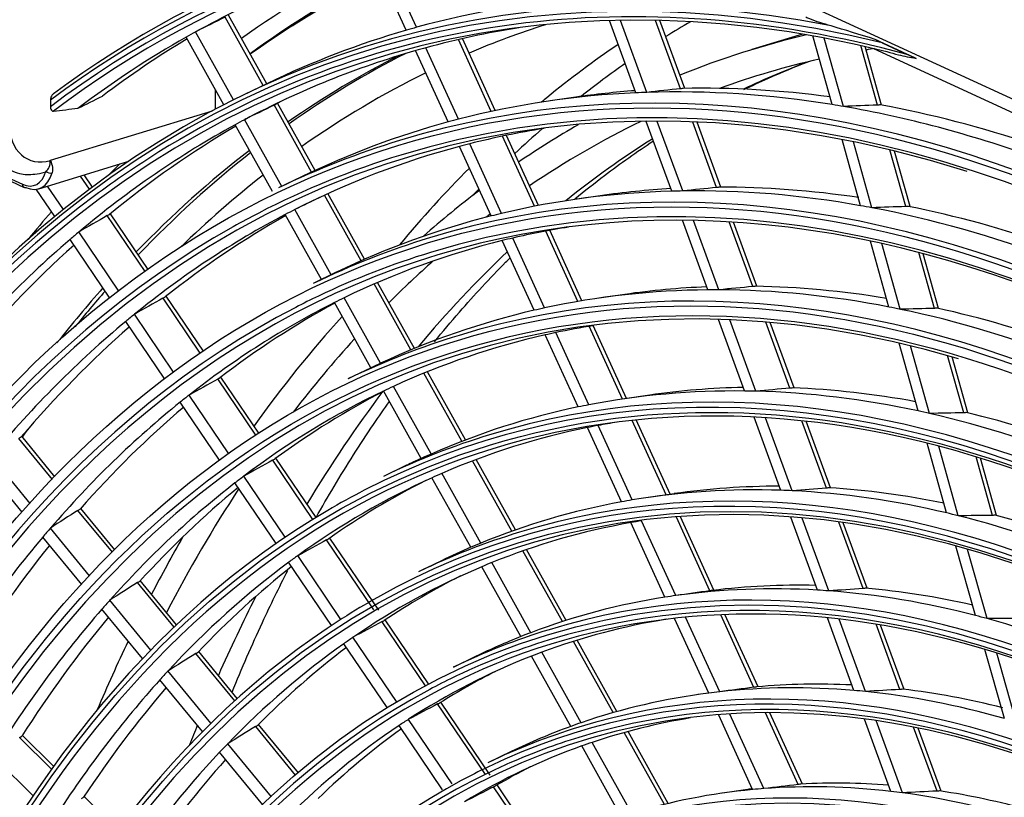
# Model space of a CAD drawing. Units: inches. Extents: x 7 to 10447, y 5 to 4190.
# Drawn here: x 2707 to 2818, y 3496 to 3584 of the extents above; entities that cross this region are included whole.
import ezdxf

# ---------------------------------------------------------------- set-up
doc = ezdxf.new("R2010")
doc.units = ezdxf.units.IN
doc.header["$MEASUREMENT"] = 0
doc.layers.add('LG-Product', color=3, linetype='Continuous')

msp = doc.modelspace()

# ---------------------------------------------------------------- linework, layer by layer
at = {"layer": 'LG-Product', "color": 3, "linetype": 'Continuous'}
for p, q in [((2709.3, 3625.86), (2992.72, 3495.12)), ((2750.73, 3582.96), (2746.96, 3591.23)), ((2751.89, 3583.29), (2748.11, 3591.57)), ((2734.59, 3576.72), (2730.28, 3584.44)), ((2734.98, 3576.91), (2730.67, 3584.64)), ((2776.64, 3575.89), (2773.66, 3584.04)), ((2777.87, 3575.94), (2774.9, 3584.07)), ((2781.69, 3576.35), (2778.87, 3584.07)), ((2782.15, 3576.39), (2779.36, 3584.06)), ((2730.15, 3574.54), (2725.89, 3582.18)), ((2731.24, 3575.09), (2726.95, 3582.78)), ((2760.32, 3573.79), (2756.61, 3581.91)), ((2760.76, 3573.88), (2757.06, 3582.01)), ((2795.44, 3582.51), (2789.72, 3580.77)), ((2798.8, 3574.56), (2796.63, 3582.31)), ((2800.08, 3574.35), (2797.91, 3582.07)), ((2808.27, 3579.78), (2803.64, 3581.92)), ((2755.46, 3572.6), (2751.78, 3580.66)), ((2756.62, 3572.91), (2752.94, 3580.98)), ((2803.91, 3574.5), (2802.02, 3581.23)), ((2804.37, 3574.5), (2802.52, 3581.12)), ((2803.47, 3580.9), (2858.84, 3555.36)), ((2804.44, 3581.53), (2807.28, 3580.21)), ((2729.18, 3574.03), (2729.18, 3576.28)), ((2735.06, 3576.95), (2732.45, 3575.69)), ((2769.85, 3575.4), (2766.98, 3574.99)), ((2710.57, 3575.07), (2710.57, 3574.33)), ((2740.04, 3566.95), (2735.82, 3574.52)), ((2740.43, 3567.13), (2736.21, 3574.71)), ((2710.57, 3568.27), (2728.86, 3573.86)), ((2735.62, 3564.74), (2731.41, 3572.29)), ((2736.68, 3565.33), (2732.48, 3572.87)), ((2780.69, 3564.79), (2777.82, 3572.66)), ((2781.93, 3564.81), (2779.06, 3572.67)), ((2785.76, 3565.2), (2783.06, 3572.59)), ((2786.22, 3565.24), (2783.55, 3572.57)), ((2765.2, 3563.08), (2761.59, 3571)), ((2765.65, 3563.17), (2762.03, 3571.09)), ((2760.3, 3561.99), (2756.72, 3569.84)), ((2761.47, 3562.28), (2757.89, 3570.14)), ((2802, 3563.15), (2799.91, 3570.62)), ((2803.28, 3562.92), (2801.19, 3570.36)), ((2807.12, 3563.05), (2805.32, 3569.44)), ((2807.59, 3563.04), (2805.82, 3569.32)), ((2702.59, 3567.78), (2707.41, 3565.56)), ((2702.87, 3567.4), (2707.59, 3565.22)), ((2709.26, 3565.07), (2719.42, 3568.17)), ((2714.97, 3565), (2713.95, 3566.5)), ((2715.3, 3565.25), (2714.37, 3566.63)), ((2738.9, 3566.41), (2736.29, 3565.15)), ((2712.04, 3562.72), (2710.25, 3565.37)), ((2711.05, 3561.92), (2708.97, 3565)), ((2745.63, 3556.93), (2741.5, 3564.34)), ((2746.03, 3557.1), (2741.89, 3564.52)), ((2772.62, 3564.27), (2769.75, 3563.85)), ((2721.25, 3555.71), (2716.97, 3562.03)), ((2721.59, 3555.96), (2717.33, 3562.24)), ((2741.15, 3554.82), (2737.06, 3562.15)), ((2742.25, 3555.35), (2738.15, 3562.71)), ((2784.76, 3553.65), (2781.89, 3561.5)), ((2786, 3553.65), (2783.15, 3561.48)), ((2789.84, 3554.01), (2787.18, 3561.32)), ((2790.31, 3554.05), (2787.66, 3561.29)), ((2718.27, 3553.5), (2713.76, 3560.18)), ((2770.1, 3552.34), (2766.47, 3560.29)), ((2770.55, 3552.42), (2766.92, 3560.37)), ((2717.28, 3552.72), (2712.79, 3559.35)), ((2765.15, 3551.34), (2761.56, 3559.21)), ((2766.34, 3551.61), (2762.74, 3559.5)), ((2805.2, 3551.71), (2803.12, 3559.15)), ((2806.49, 3551.45), (2804.42, 3558.87)), ((2810.34, 3551.56), (2808.57, 3557.86)), ((2810.81, 3551.54), (2809.07, 3557.73)), ((2742.83, 3555.63), (2740.22, 3554.37)), ((2751.24, 3546.87), (2747.09, 3554.31)), ((2751.64, 3547.04), (2747.49, 3554.48)), ((2727.83, 3546.73), (2723.63, 3552.94)), ((2775.38, 3553.14), (2772.51, 3552.72)), ((2727.48, 3546.49), (2723.27, 3552.72)), ((2746.72, 3544.84), (2742.61, 3552.21)), ((2747.82, 3545.36), (2743.7, 3552.75)), ((2724.47, 3544.34), (2720.04, 3550.89)), ((2723.46, 3543.58), (2719.06, 3550.08)), ((2775.58, 3541.39), (2771.83, 3549.61)), ((2788.92, 3542.23), (2785.98, 3550.29)), ((2790.18, 3542.21), (2787.25, 3550.25)), ((2794.03, 3542.54), (2791.31, 3550)), ((2794.5, 3542.57), (2791.8, 3549.95)), ((2770.13, 3540.43), (2766.42, 3548.56)), ((2771.32, 3540.67), (2767.61, 3548.82)), ((2775.12, 3541.32), (2771.38, 3549.53)), ((2808.49, 3539.98), (2806.35, 3547.63)), ((2809.79, 3539.69), (2807.65, 3547.33)), ((2813.64, 3539.77), (2811.83, 3546.23)), ((2814.11, 3539.75), (2812.34, 3546.09)), ((2746.76, 3544.85), (2744.15, 3543.59)), ((2756.99, 3536.55), (2752.7, 3544.24)), ((2757.4, 3536.71), (2753.11, 3544.4)), ((2733.75, 3537.23), (2729.45, 3543.59)), ((2734.1, 3537.46), (2729.81, 3543.8)), ((2730.69, 3535.15), (2726.21, 3541.77)), ((2752.42, 3534.62), (2748.17, 3542.23)), ((2753.53, 3535.12), (2749.28, 3542.75)), ((2778.21, 3541.76), (2775.34, 3541.35)), ((2729.66, 3534.41), (2725.22, 3540.98)), ((2780.06, 3530.5), (2776.22, 3538.91)), ((2780.51, 3530.57), (2776.69, 3538.96)), ((2793.02, 3531.01), (2790, 3539.28)), ((2794.29, 3530.96), (2791.27, 3539.21)), ((2798.14, 3531.27), (2795.37, 3538.86)), ((2798.61, 3531.29), (2795.87, 3538.81)), ((2775.01, 3529.71), (2771.19, 3538.11)), ((2776.22, 3529.93), (2772.39, 3538.34)), ((2710.8, 3532.25), (2706.99, 3536.88)), ((2711.07, 3532.54), (2707.32, 3537.11)), ((2811.72, 3528.46), (2809.52, 3536.33)), ((2813.03, 3528.14), (2810.83, 3535.99)), ((2708.27, 3529.54), (2703.89, 3534.86)), ((2740.18, 3527.73), (2735.65, 3534.42)), ((2740.54, 3527.95), (2736.01, 3534.63)), ((2762.65, 3526.4), (2758.22, 3534.35)), ((2763.07, 3526.55), (2758.63, 3534.5)), ((2816.89, 3528.19), (2815.04, 3534.79)), ((2817.36, 3528.16), (2815.55, 3534.64)), ((2707.38, 3528.54), (2703.03, 3533.83)), ((2750.77, 3533.84), (2748.16, 3532.58)), ((2759.15, 3525.06), (2754.75, 3532.94)), ((2736.03, 3525), (2731.39, 3531.85)), ((2737.07, 3525.72), (2732.4, 3532.62)), ((2758.02, 3524.58), (2753.63, 3532.44)), ((2780.98, 3530.63), (2778.11, 3530.22)), ((2717.57, 3524.02), (2713.67, 3528.75)), ((2717.85, 3524.3), (2714, 3528.98)), ((2779.92, 3518.95), (2776.08, 3527.38)), ((2781.15, 3519.13), (2777.29, 3527.58)), ((2785, 3519.67), (2781.21, 3527.98)), ((2785.45, 3519.73), (2781.68, 3528.01)), ((2797.13, 3519.75), (2794.12, 3527.98)), ((2798.41, 3519.66), (2795.41, 3527.88)), ((2802.28, 3519.93), (2799.55, 3527.42)), ((2802.75, 3519.95), (2800.05, 3527.35)), ((2714.99, 3521.36), (2710.56, 3526.75)), ((2714.09, 3520.38), (2709.69, 3525.73)), ((2747.07, 3517.54), (2741.74, 3525.42)), ((2747.62, 3517.47), (2742.1, 3525.63)), ((2768.35, 3516.19), (2763.89, 3524.19)), ((2768.77, 3516.33), (2764.31, 3524.33)), ((2814.97, 3516.88), (2812.77, 3524.72)), ((2816.28, 3516.53), (2814.09, 3524.35)), ((2742.28, 3515.76), (2737.45, 3522.89)), ((2743.34, 3516.44), (2738.47, 3523.64)), ((2754.7, 3523.07), (2752.09, 3521.81)), ((2763.64, 3514.5), (2759.24, 3522.39)), ((2764.79, 3514.94), (2760.37, 3522.86)), ((2724.81, 3515.84), (2720.71, 3520.82)), ((2724.52, 3515.57), (2720.38, 3520.6)), ((2721.89, 3512.97), (2717.26, 3518.61)), ((2720.97, 3512.01), (2716.37, 3517.6)), ((2753.25, 3509.15), (2748.36, 3516.39)), ((2784.86, 3508.12), (2781.01, 3516.56)), ((2786.1, 3508.27), (2782.26, 3516.69)), ((2789.96, 3508.77), (2786.23, 3516.97)), ((2790.43, 3508.83), (2786.7, 3516.99)), ((2801.26, 3508.42), (2798.27, 3516.62)), ((2802.56, 3508.3), (2799.57, 3516.48)), ((2752.88, 3508.95), (2747.99, 3516.18)), ((2806.44, 3508.53), (2803.75, 3515.9)), ((2806.91, 3508.54), (2804.26, 3515.81)), ((2749.61, 3507.18), (2744.71, 3514.42)), ((2774.51, 3506.04), (2770.01, 3514.1)), ((2748.56, 3506.48), (2743.67, 3513.7)), ((2774.08, 3505.92), (2769.59, 3513.96)), ((2818.23, 3505.25), (2816.04, 3513.05)), ((2731.36, 3507.25), (2726.97, 3512.59)), ((2731.65, 3507.51), (2727.3, 3512.81)), ((2758.62, 3512.29), (2756.01, 3511.03)), ((2769.29, 3504.36), (2764.87, 3512.3)), ((2770.46, 3504.78), (2766.02, 3512.74)), ((2819.55, 3504.86), (2817.37, 3512.64)), ((2727.73, 3503.78), (2722.93, 3509.63)), ((2728.68, 3504.72), (2723.83, 3510.62)), ((2784.85, 3508.13), (2783.64, 3507.96)), ((2759.66, 3498.93), (2754.27, 3506.9)), ((2760.21, 3498.86), (2754.64, 3507.1)), ((2755.91, 3497.88), (2750.98, 3505.16)), ((2789.82, 3497.24), (2785.99, 3505.64)), ((2791.08, 3497.34), (2787.26, 3505.73)), ((2794.97, 3497.8), (2791.29, 3505.88)), ((2795.43, 3497.85), (2791.77, 3505.88)), ((2805.42, 3497.03), (2802.44, 3505.19)), ((2738.24, 3498.87), (2733.73, 3504.36)), ((2738.55, 3499.13), (2734.06, 3504.58)), ((2754.83, 3497.2), (2749.92, 3504.47)), ((2806.73, 3496.86), (2803.76, 3505.01)), ((2810.63, 3497.05), (2807.99, 3504.28)), ((2811.11, 3497.05), (2808.51, 3504.18)), ((2710.7, 3499.55), (2707.09, 3503.11)), ((2710.92, 3499.86), (2707.41, 3503.32)), ((2779.86, 3495.56), (2775.33, 3503.67)), ((2780.29, 3495.66), (2775.76, 3503.79)), ((2735.5, 3496.42), (2730.58, 3502.41)), ((2774.98, 3494.17), (2770.53, 3502.15)), ((2776.17, 3494.54), (2771.7, 3502.56)), ((2708.6, 3496.52), (2704.11, 3500.95)), ((2734.53, 3495.51), (2729.65, 3501.45)), ((2762.55, 3501.52), (2759.94, 3500.25)), ((2765.52, 3490.28), (2760.59, 3497.55)), ((2765.9, 3490.46), (2760.97, 3497.75)), ((2718.16, 3492.71), (2714.39, 3496.44)), ((2789.28, 3497.24), (2786.41, 3496.83))]:
    msp.add_line(p, q, dxfattribs=at)
for centre, major_axis, ratio, start_param, end_param in [((2830.81, 3304.73), (-84.32, 275.97), 0.585049, 5.947225, 7.23944), ((2831.15, 3304.83), (-83.99, 274.9), 0.585049, 5.946658, 7.227958), ((2831.15, 3304.83), (84.46, -276.44), 0.585049, 2.839261, 4.05217), ((2830.81, 3304.73), (-87.68, 286.96), 0.585049, 6.114506, 6.489758), ((2831.15, 3304.83), (87.82, -287.44), 0.585049, 2.989272, 3.34681), ((2831.15, 3304.83), (80.56, -263.66), 0.585049, 2.758787, 4.231114), ((2830.81, 3304.73), (87.5, -286.37), 0.585049, 2.966471, 3.34986), ((2831.15, 3304.83), (-87.35, 285.9), 0.585049, 6.114709, 6.492822), ((2833.92, 3305.67), (87.22, -285.47), 0.585049, 3.139987, 3.26401), ((2850.2, 3310.65), (-87.54, 286.52), 0.585049, 0.095497, 0.193033), ((2830.81, 3304.73), (-80.7, 264.14), 0.585049, 1.089521, 6.283185), ((2830.81, 3304.73), (84.14, -275.38), 0.585049, 2.790167, 3.296515), ((2851.44, 3311.03), (87.07, -284.99), 0.585049, 3.243698, 3.340836), ((2850.2, 3310.65), (86.93, -284.52), 0.585049, 3.236197, 3.333502), ((2851.91, 3311.17), (-87.07, 284.99), 0.585049, 0.104853, 0.169744), ((2831.15, 3304.83), (-81.17, 265.68), 0.585049, 4.231114, 6.283185), ((2833.92, 3305.67), (-84.59, 276.87), 0.585049, 6.143604, 6.267401), ((2856.64, 3336), (530.68, 263.24), 0.470513, 1.575516, 1.581796), ((2833.92, 3305.67), (-84.59, 276.87), 0.585049, 6.274504, 6.373481), ((2833.92, 3305.67), (-84.59, 276.87), 0.585049, 6.267401, 6.274504), ((2833.92, 3305.67), (83.86, -274.47), 0.585049, 3.059861, 3.123696), ((2850.98, 3310.89), (83.42, -273.04), 0.585049, 3.148537, 3.203688), ((2886.63, 3321.78), (82.9, -271.32), 0.585049, 3.278743, 3.297948), ((2833.92, 3305.67), (87.22, -285.47), 0.585049, 3.270887, 3.352463), ((2836.68, 3306.52), (87.35, -285.9), 0.585049, 3.287092, 3.351229), ((2833.92, 3305.67), (87.22, -285.47), 0.585049, 3.26401, 3.270887), ((2870.37, 3316.81), (80.65, -263.95), 0.585049, 3.101858, 3.194886), ((2833.92, 3305.67), (83.86, -274.47), 0.585049, 3.130864, 3.254596), ((2833.92, 3305.67), (83.86, -274.47), 0.585049, 3.123696, 3.130864), ((2885.09, 3321.31), (83.42, -273.04), 0.585049, 3.319949, 3.377853), ((2870.37, 3316.81), (79.77, -261.09), 0.585049, 3.058273, 3.064296), ((2850.2, 3310.65), (84.3, -275.91), 0.585049, 3.243592, 3.328409), ((2850.98, 3310.89), (84.3, -275.91), 0.585049, 3.243674, 3.332999), ((2870.37, 3316.81), (79.77, -261.09), 0.585049, 3.097792, 3.171368), ((2886.63, 3321.78), (82.9, -271.32), 0.585049, 3.330233, 3.366161), ((2881.23, 3320.13), (79.77, -261.09), 0.585049, 3.177107, 3.226615), ((2830.81, 3304.73), (-77.34, 253.14), 0.585049, 1.089521, 6.283185), ((2850.98, 3310.89), (83.42, -273.04), 0.585049, 3.235579, 3.331291), ((2616.36, 3232.84), (578.48, 204.46), 0.488009, 1.11448, 1.121257), ((2836.68, 3306.52), (81.17, -265.68), 0.585049, 2.87946, 2.977509), ((2831.15, 3304.83), (77.2, -252.67), 0.585049, 2.207928, 4.231114), ((2836.68, 3306.52), (83.99, -274.9), 0.585049, 3.240446, 3.248048), ((2831.15, 3304.83), (-77.81, 254.68), 0.585049, 4.231114, 6.283185), ((2833.92, 3305.67), (81.3, -266.11), 0.585049, 2.992504, 3.115996), ((2885.09, 3321.31), (83.42, -273.04), 0.585049, 3.377853, 3.382332), ((2836.68, 3306.52), (81.17, -265.68), 0.585049, 3.010298, 3.051294), ((2833.92, 3305.67), (81.3, -266.11), 0.585049, 2.985097, 2.992504), ((2833.92, 3305.67), (81.3, -266.11), 0.585049, 2.861604, 2.985097), ((2851.97, 3333.66), (509.13, 252.55), 0.470479, 1.56557, 1.572117), ((2833.92, 3305.67), (81.3, -266.11), 0.585049, 2.854197, 2.861604), ((2613.67, 3241.15), (590.14, 168.2), 0.489045, 1.107337, 1.114114), ((2833.92, 3305.67), (81.3, -266.11), 0.585049, 2.730704, 2.854197), ((2836.68, 3306.52), (81.17, -265.68), 0.585049, 2.747382, 2.846609), ((2833.92, 3305.67), (81.3, -266.11), 0.585049, 3.115996, 3.123403), ((2710.57, 3573.83), (2.51, 5.45), 0.718873, 2.141307, 3.712103), ((2833.92, 3305.67), (83.86, -274.47), 0.585049, 3.261764, 3.385496), ((2836.68, 3306.52), (83.99, -274.9), 0.585049, 3.278665, 3.378948), ((2833.92, 3305.67), (83.86, -274.47), 0.585049, 3.254596, 3.261764), ((2833.92, 3305.67), (81.3, -266.11), 0.585049, 3.123403, 3.231888), ((2833.92, 3305.67), (-80.43, 263.24), 0.585049, 6.201818, 6.254832), ((2886.63, 3321.78), (82.9, -271.32), 0.585049, 3.398736, 3.422453), ((2870.37, 3316.81), (80.65, -263.95), 0.585049, 3.27325, 3.321346), ((2870.37, 3316.81), (79.77, -261.09), 0.585049, 3.231426, 3.320905), ((2881.23, 3320.13), (79.77, -261.09), 0.585049, 3.298694, 3.371508), ((2831.15, 3304.83), (73.84, -241.67), 0.585049, 2.773905, 4.231114), ((2831.15, 3304.83), (-81.17, 265.68), 0.585049, 0, 0.0902), ((2833.92, 3305.67), (-80.43, 263.24), 0.585049, 6.262325, 6.385732), ((2833.92, 3305.67), (-80.43, 263.24), 0.585049, 6.254832, 6.262325), ((2830.81, 3304.73), (84.14, -275.38), 0.585049, 3.296515, 3.347166), ((2850.2, 3310.65), (84.3, -275.91), 0.585049, 3.359321, 3.454902), ((2850.98, 3310.89), (84.3, -275.91), 0.585049, 3.363871, 3.459208), ((2830.81, 3304.73), (-80.7, 264.14), 0.585049, 0, 0.106988), ((2709.3, 3568.86), (-0.58, 1.91), 0.585049, 3.309037, 4.231114), ((2850.2, 3310.65), (86.93, -284.52), 0.585049, 3.438313, 3.448108), ((2885.09, 3321.31), (83.42, -273.04), 0.585049, 3.444264, 3.508168), ((2707.41, 3569.73), (1.31, -4.3), 0.585049, 5.80191, 7.010692), ((2707.8, 3569.85), (-1.46, 4.78), 0.585049, 2.660317, 3.869099), ((2710.45, 3567.15), (0.48, -0.14), 0.605682, 3.967638, 5.538434), ((2850.98, 3310.89), (83.42, -273.04), 0.585049, 3.362483, 3.432798), ((2707.8, 3565.68), (-0.209, -0.454), 0.718873, 5.282899, 6.283177), ((2707.8, 3565.68), (-0.209, -0.454), 0.718873, 6.283178, 6.853696), ((2621.29, 3234.61), (555.77, 196.42), 0.488004, 1.104074, 1.111164), ((2836.68, 3306.52), (77.81, -254.68), 0.585049, 2.869352, 2.966225), ((2830.81, 3304.73), (84.14, -275.38), 0.585049, 3.347166, 4.114925), ((2847.24, 3331.22), (487.18, 241.66), 0.470507, 1.555667, 1.561342), ((2870.37, 3316.81), (80.65, -263.95), 0.585049, 3.354008, 3.402147), ((2886.63, 3321.78), (82.9, -271.32), 0.585049, 3.454324, 3.459457), ((2833.92, 3305.67), (77.94, -255.11), 0.585049, 2.98193, 3.105082), ((2836.68, 3306.52), (77.81, -254.68), 0.585049, 3.00052, 3.051295), ((2833.92, 3305.67), (77.94, -255.11), 0.585049, 2.974182, 2.98193), ((2833.92, 3305.67), (77.94, -255.11), 0.585049, 2.85103, 2.974182), ((2831.15, 3304.83), (-74.45, 243.68), 0.585049, 4.231114, 6.283185), ((2833.92, 3305.67), (77.94, -255.11), 0.585049, 2.843282, 2.85103), ((2618.7, 3242.58), (566.98, 161.6), 0.489043, 1.096926, 1.104016), ((2833.92, 3305.67), (77.94, -255.11), 0.585049, 2.72013, 2.843282), ((2836.68, 3306.52), (77.81, -254.68), 0.585049, 2.738522, 2.835325), ((2850.2, 3310.65), (-87.54, 286.52), 0.585049, 0.348452, 0.369432), ((2847.99, 3340.13), (492.7, 280.3), 0.454551, 1.57813, 1.584677), ((2833.92, 3305.67), (-80.43, 263.24), 0.585049, 0.11004, 0.233447), ((2836.68, 3306.52), (-80.56, 263.66), 0.585049, 0.127717, 0.226618), ((2830.81, 3304.73), (-80.7, 264.14), 0.585049, 0.106988, 0.126917), ((2833.92, 3305.67), (-80.43, 263.24), 0.585049, 0.102547, 0.11004), ((2833.92, 3305.67), (77.94, -255.11), 0.585049, 3.112829, 3.231889), ((2870.37, 3316.81), (79.77, -261.09), 0.585049, 3.353924, 3.35739), ((2833.92, 3305.67), (77.94, -255.11), 0.585049, 3.105082, 3.112829), ((2830.81, 3304.73), (-80.7, 264.14), 0.585049, 0.126917, 1.089521), ((2833.92, 3305.67), (-77.07, 252.24), 0.585049, 6.202206, 6.243665), ((2833.92, 3305.67), (83.86, -274.47), 0.585049, 3.385496, 3.392664), ((2833.92, 3305.67), (83.86, -274.47), 0.585049, 3.392664, 3.516396), ((2836.68, 3306.52), (83.99, -274.9), 0.585049, 3.40863, 3.509848), ((2831.15, 3304.83), (-77.81, 254.68), 0.585049, 0, 0.0902), ((2833.92, 3305.67), (-77.07, 252.24), 0.585049, 6.251507, 6.374565), ((2833.92, 3305.67), (-77.07, 252.24), 0.585049, 6.243665, 6.251507), ((2830.81, 3304.73), (-77.34, 253.14), 0.585049, 0, 0.087647), ((2881.23, 3320.13), (79.77, -261.09), 0.585049, 3.423265, 3.507667), ((2870.37, 3316.81), (79.77, -261.09), 0.585049, 3.403452, 3.443663), ((2830.81, 3304.73), (70.88, -231.97), 0.585049, 0, 3.247501), ((2836.68, 3306.52), (74.45, -243.68), 0.585049, 2.989834, 3.051295), ((2626.21, 3236.34), (533.09, 188.42), 0.488013, 1.092687, 1.100121), ((2836.68, 3306.52), (74.45, -243.68), 0.585049, 2.859001, 2.953883), ((2850.2, 3310.65), (84.3, -275.91), 0.585049, 3.484799, 3.527857), ((2850.98, 3310.89), (84.3, -275.91), 0.585049, 3.489105, 3.517296), ((2830.81, 3304.73), (-77.34, 253.14), 0.585049, 0.087647, 0.105908), ((2833.92, 3305.67), (74.58, -244.11), 0.585049, 2.97037, 3.093148), ((2833.92, 3305.67), (74.58, -244.11), 0.585049, 2.962248, 2.97037), ((2833.92, 3305.67), (74.58, -244.11), 0.585049, 2.839471, 2.962248), ((2831.15, 3304.83), (67.19, -219.91), 0.585049, 2.693009, 4.231114), ((2843.39, 3337.47), (471.38, 268.17), 0.454506, 1.567056, 1.573901), ((2833.92, 3305.67), (-77.07, 252.24), 0.585049, 0.099221, 0.222279), ((2836.68, 3306.52), (-77.2, 252.67), 0.585049, 0.117734, 0.215151), ((2833.92, 3305.67), (-77.07, 252.24), 0.585049, 0.09138, 0.099221), ((2831.15, 3304.83), (-71.02, 232.45), 0.585049, 4.231114, 6.283185), ((2830.81, 3304.73), (-77.34, 253.14), 0.585049, 0.105908, 1.089521), ((2833.92, 3305.67), (-80.43, 263.24), 0.585049, 0.233447, 0.240939), ((2833.92, 3305.67), (74.58, -244.11), 0.585049, 3.10127, 3.224048), ((2833.92, 3305.67), (74.58, -244.11), 0.585049, 3.093148, 3.10127), ((2833.92, 3305.67), (74.58, -244.11), 0.585049, 2.831349, 2.839471), ((2623.75, 3244.02), (543.81, 154.99), 0.489037, 1.085572, 1.093006), ((2833.92, 3305.67), (74.58, -244.11), 0.585049, 2.708571, 2.831349), ((2836.68, 3306.52), (74.45, -243.68), 0.585049, 2.727828, 2.822984), ((2833.92, 3305.67), (-80.43, 263.24), 0.585049, 0.240939, 0.364346), ((2870.37, 3316.81), (80.65, -263.95), 0.585049, 3.47615, 3.563578), ((2833.92, 3305.67), (-73.71, 241.24), 0.585049, 6.202454, 6.231442), ((2836.68, 3306.52), (-80.56, 263.66), 0.585049, 0.257641, 0.357518), ((2831.15, 3304.83), (-74.45, 243.68), 0.585049, 0, 0.0902), ((2833.92, 3305.67), (-73.71, 241.24), 0.585049, 6.239668, 6.362341), ((2833.92, 3305.67), (-73.71, 241.24), 0.585049, 6.231442, 6.239668), ((2870.37, 3316.81), (79.77, -261.09), 0.585049, 3.475945, 3.536566), ((2831.15, 3304.83), (70.55, -230.91), 0.585049, 2.573629, 4.231114), ((2833.92, 3305.67), (74.58, -244.11), 0.585049, 3.224048, 3.23217), ((2838.92, 3334.81), (450.58, 256.34), 0.454524, 1.555201, 1.562366), ((2830.81, 3304.73), (67.51, -220.97), 0.585049, 0, 3.268412), ((2833.92, 3305.67), (-77.07, 252.24), 0.585049, 0.222279, 0.230121), ((2833.92, 3305.67), (-73.71, 241.24), 0.585049, 0.087382, 0.210056), ((2836.68, 3306.52), (-73.84, 241.67), 0.585049, 0.106813, 0.202599), ((2881.23, 3320.13), (79.77, -261.09), 0.585049, 3.543209, 3.625881), ((2833.92, 3305.67), (-73.71, 241.24), 0.585049, 0.079156, 0.087382), ((2833.92, 3305.67), (71.15, -232.87), 0.585049, 2.957389, 3.079743), ((2836.68, 3306.52), (71.02, -232.45), 0.585049, 2.977838, 3.051294), ((2833.92, 3305.67), (71.15, -232.87), 0.585049, 2.948844, 2.957389), ((2631.24, 3238.13), (509.9, 180.22), 0.488014, 1.079944, 1.087768), ((2833.92, 3305.67), (71.15, -232.87), 0.585049, 2.826489, 2.948844), ((2836.68, 3306.52), (71.02, -232.45), 0.585049, 2.847008, 2.940015), ((2833.92, 3305.67), (-77.07, 252.24), 0.585049, 0.230121, 0.353179), ((2833.92, 3305.67), (71.15, -232.87), 0.585049, 3.079743, 3.088289), ((2836.68, 3306.52), (-77.2, 252.67), 0.585049, 0.247612, 0.346051), ((2833.92, 3305.67), (71.15, -232.87), 0.585049, 3.088289, 3.210643), ((2831.15, 3304.83), (-67.66, 221.45), 0.585049, 4.231114, 6.283185), ((2833.92, 3305.67), (71.15, -232.87), 0.585049, 2.817944, 2.826489), ((2628.89, 3245.49), (520.14, 148.24), 0.489033, 1.072843, 1.080668), ((2833.92, 3305.67), (71.15, -232.87), 0.585049, 2.69559, 2.817944), ((2836.68, 3306.52), (71.02, -232.45), 0.585049, 2.715821, 2.809115), ((2833.92, 3305.67), (-70.42, 230.48), 0.585049, 6.203085, 6.218308), ((2850.98, 3310.89), (83.42, -273.04), 0.585049, 3.577004, 3.582264), ((2833.92, 3305.67), (-70.42, 230.48), 0.585049, 6.22695, 6.349208), ((2833.92, 3305.67), (-70.42, 230.48), 0.585049, 6.218308, 6.22695), ((2831.15, 3304.83), (-71.02, 232.45), 0.585049, 0, 0.0902), ((2833.92, 3305.67), (71.15, -232.87), 0.585049, 3.210643, 3.219188), ((2834.44, 3332.16), (429.77, 244.5), 0.454532, 1.542189, 1.549706), ((2833.92, 3305.67), (71.15, -232.87), 0.585049, 3.219188, 3.23189), ((2833.92, 3305.67), (-70.42, 230.48), 0.585049, 0.066022, 0.074664), ((2833.92, 3305.67), (-73.71, 241.24), 0.585049, 0.218282, 0.340955), ((2833.92, 3305.67), (-73.71, 241.24), 0.585049, 0.210056, 0.218282), ((2833.92, 3305.67), (-70.42, 230.48), 0.585049, 0.074664, 0.196922), ((2836.68, 3306.52), (-70.55, 230.91), 0.585049, 0.100485, 0.189112), ((2836.68, 3306.52), (-73.84, 241.67), 0.585049, 0.236643, 0.333499), ((2870.37, 3316.81), (79.77, -261.09), 0.585049, 3.594153, 3.678823), ((2830.81, 3304.73), (70.88, -231.97), 0.585049, 3.247501, 3.280193), ((2833.92, 3305.67), (67.79, -221.88), 0.585049, 2.943357, 3.06525), ((2836.68, 3306.52), (67.66, -221.45), 0.585049, 2.964876, 3.051296), ((2833.92, 3305.67), (67.79, -221.88), 0.585049, 2.93435, 2.943357), ((2636.17, 3239.89), (487.2, 172.2), 0.488014, 1.066202, 1.074451), ((2833.92, 3305.67), (67.79, -221.88), 0.585049, 2.812458, 2.93435), ((2836.68, 3306.52), (67.66, -221.45), 0.585049, 2.834049, 2.925014), ((2833.92, 3305.67), (67.79, -221.88), 0.585049, 3.074257, 3.19615), ((2833.92, 3305.67), (67.79, -221.88), 0.585049, 3.06525, 3.074257), ((2830.81, 3304.73), (70.88, -231.97), 0.585049, 3.280193, 4.231114), ((2834.9, 3340.21), (434.45, 278.95), 0.434159, 1.571073, 1.578238), ((2831.15, 3304.83), (-64.3, 210.45), 0.585049, 4.231114, 6.283185), ((2833.92, 3305.67), (67.79, -221.88), 0.585049, 2.803451, 2.812458), ((2833.92, 3305.67), (-67.06, 219.48), 0.585049, 6.212605, 6.334391), ((2830.81, 3304.73), (-63.97, 209.39), 0.585049, 3.077266, 6.283185), ((2833.92, 3305.67), (-67.06, 219.48), 0.585049, 6.203491, 6.212605), ((2633.91, 3246.89), (497.01, 141.66), 0.489046, 1.059068, 1.067317), ((2833.92, 3305.67), (67.79, -221.88), 0.585049, 2.681558, 2.803451), ((2836.68, 3306.52), (67.66, -221.45), 0.585049, 2.702846, 2.794114), ((2833.92, 3305.67), (-77.07, 252.24), 0.585049, 0.353179, 0.361021), ((2831.15, 3304.83), (-67.66, 221.45), 0.585049, 0, 0.0902), ((2833.92, 3305.67), (-77.07, 252.24), 0.585049, 0.361021, 0.484079), ((2831.15, 3304.83), (60.47, -197.91), 0.585049, 2.727371, 4.231114), ((2870.37, 3316.81), (80.65, -263.95), 0.585049, 3.641985, 3.679649), ((2830.06, 3329.58), (409.4, 232.91), 0.454523, 1.528168, 1.536066), ((2836.68, 3306.52), (-77.2, 252.67), 0.585049, 0.377494, 0.476951), ((2833.92, 3305.67), (67.79, -221.88), 0.585049, 3.205157, 3.231891), ((2833.92, 3305.67), (67.79, -221.88), 0.585049, 3.19615, 3.205157), ((2831.15, 3304.83), (63.83, -208.91), 0.585049, 2.595326, 4.231114), ((2833.92, 3305.67), (-70.42, 230.48), 0.585049, 0.205564, 0.327822), ((2833.92, 3305.67), (-70.42, 230.48), 0.585049, 0.196922, 0.205564), ((2836.68, 3306.52), (-70.55, 230.91), 0.585049, 0.224867, 0.320012), ((2833.92, 3305.67), (-67.06, 219.48), 0.585049, 0.060319, 0.182105), ((2833.92, 3305.67), (-67.06, 219.48), 0.585049, 0.051205, 0.060319), ((2836.68, 3306.52), (-67.19, 219.91), 0.585049, 0.100997, 0.173895), ((2830.61, 3337.32), (414.38, 266.06), 0.434157, 1.558062, 1.565579), ((2833.92, 3305.67), (64.43, -210.88), 0.585049, 2.927793, 3.04917), ((2643.75, 3235.22), (453.17, 192.14), 0.48177, 1.058956, 1.067682), ((2836.68, 3306.52), (64.3, -210.45), 0.585049, 2.950504, 3.03926), ((2833.92, 3305.67), (64.43, -210.88), 0.585049, 2.91827, 2.927793), ((2641.12, 3241.67), (464.47, 164.15), 0.488, 1.051031, 1.059757), ((2833.92, 3305.67), (64.43, -210.88), 0.585049, 2.796894, 2.91827), ((2836.68, 3306.52), (64.3, -210.45), 0.585049, 2.819683, 2.908361), ((2833.92, 3305.67), (-73.71, 241.24), 0.585049, 0.340955, 0.349181), ((2881.23, 3320.13), (79.77, -261.09), 0.585049, 3.68754, 3.736962), ((2830.81, 3304.73), (67.51, -220.97), 0.585049, 3.268412, 3.302086), ((2830.81, 3304.73), (60.79, -198.98), 0.585049, 0, 3.230418), ((2833.92, 3305.67), (64.43, -210.88), 0.585049, 3.058693, 3.180069), ((2833.92, 3305.67), (64.43, -210.88), 0.585049, 3.04917, 3.058693), ((2833.92, 3305.67), (-73.71, 241.24), 0.585049, 0.349181, 0.471855), ((2830.81, 3304.73), (67.51, -220.97), 0.585049, 3.302086, 4.231114), ((2836.68, 3306.52), (-73.84, 241.67), 0.585049, 0.366165, 0.464398), ((2833.92, 3305.67), (-63.7, 208.49), 0.585049, 6.204164, 6.31793), ((2831.15, 3304.83), (-60.94, 199.45), 0.585049, 4.231114, 6.283185), ((2833.92, 3305.67), (64.43, -210.88), 0.585049, 2.78737, 2.796894), ((2638.95, 3248.34), (473.84, 135.05), 0.489038, 1.043881, 1.052607), ((2833.92, 3305.67), (64.43, -210.88), 0.585049, 2.665994, 2.78737), ((2825.58, 3326.94), (388.59, 221.07), 0.454525, 1.512298, 1.52063), ((2831.15, 3304.83), (-64.3, 210.45), 0.585049, 0, 0.0902), ((2830.81, 3304.73), (-60.61, 198.39), 0.585049, 3.069412, 6.283185), ((2870.37, 3316.81), (80.65, -263.95), 0.585049, 3.709276, 3.751045), ((2833.92, 3305.67), (-67.06, 219.48), 0.585049, 0.182105, 0.191219), ((2830.81, 3304.73), (-63.97, 209.39), 0.585049, 0, 0.093047), ((2833.92, 3305.67), (64.43, -210.88), 0.585049, 3.189593, 3.23189), ((2833.92, 3305.67), (64.43, -210.88), 0.585049, 3.180069, 3.189593), ((2833.92, 3305.67), (-67.06, 219.48), 0.585049, 0.191219, 0.313005), ((2836.68, 3306.52), (-67.19, 219.91), 0.585049, 0.211594, 0.304795), ((2826.4, 3334.49), (394.74, 253.45), 0.434152, 1.544041, 1.551939), ((2833.92, 3305.67), (-63.7, 208.49), 0.585049, 0.044389, 0.165644), ((2833.92, 3305.67), (-63.7, 208.49), 0.585049, 0.034745, 0.044389), ((2833.92, 3305.67), (-70.42, 230.48), 0.585049, 0.336463, 0.458722), ((2833.92, 3305.67), (-70.42, 230.48), 0.585049, 0.327822, 0.336463), ((2830.81, 3304.73), (-63.97, 209.39), 0.585049, 0.093047, 0.116511), ((2836.68, 3306.52), (-63.83, 208.91), 0.585049, 0.101557, 0.156989), ((2836.68, 3306.52), (-70.55, 230.91), 0.585049, 0.354323, 0.450911), ((2833.92, 3305.67), (61.07, -199.88), 0.585049, 2.910427, 3.03122), ((2648.54, 3237.28), (431.03, 182.76), 0.481774, 1.042018, 1.051281), ((2836.68, 3306.52), (60.94, -199.45), 0.585049, 2.934479, 3.020661), ((2833.92, 3305.67), (61.07, -199.88), 0.585049, 2.900321, 2.910427), ((2646.03, 3243.41), (441.79, 156.15), 0.488011, 1.034074, 1.043337), ((2836.68, 3306.52), (60.94, -199.45), 0.585049, 2.802293, 2.889761), ((2830.81, 3304.73), (-63.97, 209.39), 0.585049, 0.116511, 1.089521), ((2833.92, 3305.67), (61.07, -199.88), 0.585049, 3.041326, 3.16212), ((2833.92, 3305.67), (61.07, -199.88), 0.585049, 3.03122, 3.041326), ((2833.92, 3305.67), (61.07, -199.88), 0.585049, 2.779527, 2.900321), ((2821.1, 3324.3), (367.77, 209.23), 0.454522, 1.494604, 1.503422), ((2833.92, 3305.67), (-63.7, 208.49), 0.585049, 0.165644, 0.175288), ((2833.92, 3305.67), (-60.34, 197.49), 0.585049, 6.20479, 6.29953), ((2831.15, 3304.83), (57.11, -186.92), 0.585049, 2.291082, 4.231114), ((2881.23, 3320.13), (79.77, -261.09), 0.585049, 3.76684, 3.778514), ((2822.11, 3331.59), (374.67, 240.57), 0.434157, 1.52817, 1.536502), ((2833.92, 3305.67), (-63.7, 208.49), 0.585049, 0.175288, 0.296544), ((2836.68, 3306.52), (-63.83, 208.91), 0.585049, 0.196868, 0.287889), ((2831.15, 3304.83), (-60.94, 199.45), 0.585049, 0, 0.0902), ((2833.92, 3305.67), (61.07, -199.88), 0.585049, 3.172226, 3.231891), ((2833.92, 3305.67), (61.07, -199.88), 0.585049, 3.16212, 3.172226), ((2831.15, 3304.83), (-57.58, 188.45), 0.585049, 4.231114, 6.283185), ((2830.81, 3304.73), (-60.61, 198.39), 0.585049, 0, 0.068405), ((2833.92, 3305.67), (-67.06, 219.48), 0.585049, 0.313005, 0.322119), ((2833.92, 3305.67), (-60.34, 197.49), 0.585049, 0.026588, 0.147245), ((2833.92, 3305.67), (-60.34, 197.49), 0.585049, 0.016345, 0.026588), ((2833.92, 3305.67), (-67.06, 219.48), 0.585049, 0.322119, 0.443904), ((2836.68, 3306.52), (-67.19, 219.91), 0.585049, 0.340972, 0.435694), ((2830.81, 3304.73), (60.79, -198.98), 0.585049, 3.230418, 3.257809), ((2830.81, 3304.73), (-60.61, 198.39), 0.585049, 0.068405, 0.091378), ((2836.68, 3306.52), (-60.47, 197.91), 0.585049, 0.102184, 0.138089), ((2830.81, 3304.73), (-60.61, 198.39), 0.585049, 0.091378, 1.089521), ((2830.81, 3304.73), (60.79, -198.98), 0.585049, 3.257809, 4.231114), ((2816.62, 3321.65), (346.95, 197.38), 0.454523, 1.474743, 1.484112), ((2836.68, 3306.52), (57.58, -188.45), 0.585049, 3.046849, 3.051297), ((2833.92, 3305.67), (57.71, -188.88), 0.585049, 3.011048, 3.021817), ((2653.34, 3239.35), (408.88, 173.36), 0.481772, 1.023061, 1.032938), ((2833.92, 3305.67), (57.71, -188.88), 0.585049, 2.890917, 3.011048), ((2836.68, 3306.52), (57.58, -188.45), 0.585049, 2.916487, 2.999743), ((2831.15, 3304.83), (53.75, -175.92), 0.585049, 2.778323, 4.231114), ((2833.92, 3305.67), (57.71, -188.88), 0.585049, 3.021817, 3.141948), ((2833.92, 3305.67), (57.71, -188.88), 0.585049, 2.880148, 2.890917), ((2650.96, 3245.17), (419.09, 148.12), 0.48801, 1.015115, 1.024992), ((2833.92, 3305.67), (57.71, -188.88), 0.585049, 2.760018, 2.880148), ((2836.68, 3306.52), (57.58, -188.45), 0.585049, 2.785676, 2.868843)]:
    msp.add_ellipse(centre, major_axis=major_axis, ratio=ratio, start_param=start_param, end_param=end_param, dxfattribs=at)
for major_axis in [(81.03, -265.21), (77.67, -254.21), (74.31, -243.21), (-73.98, 242.14), (-70.69, 231.38), (-67.33, 220.38), (64.15, -209.98), (57.43, -187.98), (-57.25, 187.39)]:
    msp.add_ellipse((2830.81, 3304.73), major_axis=major_axis, ratio=0.585049, dxfattribs=at)
for points, knots in [([(2798.68, 3583.44), (2797.81, 3583.69), (2796.99, 3583.95), (2796.12, 3584.29), (2795.98, 3584.36), (2795.84, 3584.42)], [0, 0, 0, 0, 0.825466, 0.825466, 1, 1, 1, 1]), ([(2804.44, 3581.53), (2804.23, 3581.62), (2804.02, 3581.72), (2803.76, 3581.85), (2803.7, 3581.89), (2803.64, 3581.92)], [0, 0, 0, 0, 0.758484, 0.758484, 1, 1, 1, 1]), ([(2804.98, 3580.54), (2805.41, 3580.41), (2805.84, 3580.29), (2806.93, 3580.03), (2807.59, 3579.9), (2808.27, 3579.78)], [0, 0, 0, 0, 0.404177, 0.404177, 1, 1, 1, 1]), ([(2808.27, 3579.78), (2808.08, 3579.86), (2807.88, 3579.94), (2807.55, 3580.09), (2807.42, 3580.15), (2807.28, 3580.21)], [0, 0, 0, 0, 0.575531, 0.575531, 1, 1, 1, 1]), ([(2788.84, 3576.25), (2789.73, 3576.69), (2792.15, 3577.81), (2794.6, 3578.83), (2796.16, 3579.42)], [0, 0, 0, 0, 0.370299, 1, 1, 1, 1]), ([(2781.99, 3576.39), (2781.94, 3576.38), (2781.9, 3576.37), (2781.8, 3576.36), (2781.74, 3576.36), (2781.69, 3576.35)], [0, 0, 0, 0, 0.512763, 0.512763, 1, 1, 1, 1]), ([(2710.91, 3575.77), (2710.91, 3575.77), (2710.91, 3575.77), (2710.87, 3575.75), (2710.84, 3575.72), (2710.77, 3575.67), (2710.75, 3575.63), (2710.68, 3575.54), (2710.65, 3575.48), (2710.6, 3575.34), (2710.58, 3575.25), (2710.57, 3575.14), (2710.57, 3575.1), (2710.57, 3575.07)], [0, 0, 0, 0, 0.001156, 0.001156, 0.160907, 0.160907, 0.32531, 0.32531, 0.564574, 0.564574, 0.866709, 0.866709, 1, 1, 1, 1]), ([(2710.57, 3574.33), (2710.57, 3574.27), (2710.57, 3574.21), (2710.6, 3574.08), (2710.63, 3574), (2710.7, 3573.91), (2710.73, 3573.88), (2710.8, 3573.84), (2710.83, 3573.83), (2710.88, 3573.83), (2710.89, 3573.83), (2710.91, 3573.83)], [0, 0, 0, 0, 0.227705, 0.227705, 0.562496, 0.562496, 0.768154, 0.768154, 0.939799, 0.939799, 1, 1, 1, 1]), ([(2735.82, 3574.52), (2735.87, 3574.54), (2735.91, 3574.56), (2736, 3574.61), (2736.04, 3574.62), (2736.07, 3574.64)], [0, 0, 0, 0, 0.503519, 0.503519, 1, 1, 1, 1]), ([(2804.2, 3574.53), (2804.16, 3574.52), (2804.11, 3574.52), (2804.01, 3574.51), (2803.96, 3574.5), (2803.91, 3574.5)], [0, 0, 0, 0, 0.513072, 0.513072, 1, 1, 1, 1]), ([(2769.77, 3563.92), (2770.87, 3564.83), (2773.77, 3567.13), (2776.75, 3569.24), (2778.62, 3570.46)], [0, 0, 0, 0, 0.382303, 1, 1, 1, 1]), ([(2710.57, 3568.27), (2710.57, 3568.27), (2710.57, 3568.27), (2710.67, 3568.01), (2710.75, 3567.76), (2710.82, 3567.31), (2710.81, 3567.11), (2710.76, 3566.89), (2710.76, 3566.87), (2710.75, 3566.85)], [0, 0, 0, 0, 0.005691, 0.005691, 0.540276, 0.540276, 0.95312, 0.95312, 1, 1, 1, 1]), ([(2706.08, 3567.17), (2706.4, 3567), (2707.26, 3566.66), (2708.59, 3566.64), (2709.52, 3566.83), (2709.89, 3566.94)], [0, 0, 0, 0, 0.277848, 0.71655, 1, 1, 1, 1]), ([(2786.05, 3565.24), (2786.01, 3565.23), (2785.97, 3565.22), (2785.87, 3565.21), (2785.81, 3565.21), (2785.76, 3565.2)], [0, 0, 0, 0, 0.511512, 0.511512, 1, 1, 1, 1]), ([(2807.41, 3563.07), (2807.37, 3563.07), (2807.32, 3563.06), (2807.22, 3563.05), (2807.17, 3563.05), (2807.12, 3563.05)], [0, 0, 0, 0, 0.51179, 0.51179, 1, 1, 1, 1]), ([(2716.97, 3562.03), (2717.02, 3562.05), (2717.07, 3562.08), (2717.15, 3562.12), (2717.19, 3562.14), (2717.23, 3562.16)], [0, 0, 0, 0, 0.503519, 0.503519, 1, 1, 1, 1]), ([(2753.91, 3547.78), (2754.83, 3548.92), (2757.45, 3552.04), (2760.33, 3555.14), (2762.28, 3557.1), (2762.45, 3557.26)], [0, 0, 0, 0, 0.337495, 0.942769, 1, 1, 1, 1]), ([(2790.14, 3554.05), (2790.1, 3554.04), (2790.05, 3554.04), (2789.95, 3554.03), (2789.9, 3554.02), (2789.84, 3554.01)], [0, 0, 0, 0, 0.510077, 0.510077, 1, 1, 1, 1]), ([(2723.27, 3552.72), (2723.32, 3552.75), (2723.36, 3552.77), (2723.45, 3552.82), (2723.49, 3552.84), (2723.52, 3552.85)], [0, 0, 0, 0, 0.502004, 0.502004, 1, 1, 1, 1]), ([(2810.63, 3551.58), (2810.59, 3551.58), (2810.54, 3551.57), (2810.44, 3551.56), (2810.39, 3551.56), (2810.34, 3551.56)], [0, 0, 0, 0, 0.510319, 0.510319, 1, 1, 1, 1]), ([(2729.45, 3543.59), (2729.5, 3543.61), (2729.54, 3543.64), (2729.63, 3543.68), (2729.67, 3543.7), (2729.7, 3543.71)], [0, 0, 0, 0, 0.500332, 0.500332, 1, 1, 1, 1]), ([(2794.32, 3542.58), (2794.28, 3542.57), (2794.24, 3542.56), (2794.14, 3542.55), (2794.08, 3542.55), (2794.03, 3542.54)], [0, 0, 0, 0, 0.508382, 0.508382, 1, 1, 1, 1]), ([(2740.54, 3527.94), (2741.21, 3529.12), (2743.31, 3532.74), (2746.08, 3537.11), (2748.22, 3540.2), (2748.83, 3541.06)], [0, 0, 0, 0, 0.255265, 0.791784, 1, 1, 1, 1]), ([(2813.93, 3539.8), (2813.89, 3539.79), (2813.85, 3539.78), (2813.75, 3539.78), (2813.69, 3539.77), (2813.64, 3539.77)], [0, 0, 0, 0, 0.508581, 0.508581, 1, 1, 1, 1]), ([(2706.99, 3536.88), (2707.02, 3536.9), (2707.05, 3536.92), (2707.13, 3536.97), (2707.17, 3536.99), (2707.21, 3537.01), (2707.22, 3537.01), (2707.23, 3537.02)], [0, 0, 0, 0, 0.366334, 0.366334, 0.867517, 0.867517, 1, 1, 1, 1]), ([(2735.65, 3534.42), (2735.7, 3534.45), (2735.74, 3534.47), (2735.83, 3534.51), (2735.87, 3534.53), (2735.9, 3534.55)], [0, 0, 0, 0, 0.49844, 0.49844, 1, 1, 1, 1]), ([(2798.44, 3531.3), (2798.4, 3531.29), (2798.35, 3531.29), (2798.25, 3531.28), (2798.2, 3531.27), (2798.14, 3531.27)], [0, 0, 0, 0, 0.506599, 0.506599, 1, 1, 1, 1]), ([(2713.67, 3528.75), (2713.7, 3528.77), (2713.74, 3528.79), (2713.81, 3528.84), (2713.85, 3528.86), (2713.9, 3528.88), (2713.91, 3528.88), (2713.92, 3528.89)], [0, 0, 0, 0, 0.364728, 0.364728, 0.864362, 0.864362, 1, 1, 1, 1]), ([(2817.18, 3528.21), (2817.14, 3528.2), (2817.09, 3528.2), (2816.99, 3528.19), (2816.94, 3528.19), (2816.89, 3528.19)], [0, 0, 0, 0, 0.506599, 0.506599, 1, 1, 1, 1]), ([(2741.74, 3525.42), (2741.78, 3525.45), (2741.83, 3525.47), (2741.92, 3525.51), (2741.96, 3525.53), (2741.99, 3525.55)], [0, 0, 0, 0, 0.496333, 0.496333, 1, 1, 1, 1]), ([(2731.07, 3508.23), (2732.16, 3510.91), (2734.2, 3515.58), (2736.37, 3520.05), (2737.35, 3521.97)], [0, 0, 0, 0, 0.560993, 1, 1, 1, 1]), ([(2720.38, 3520.6), (2720.41, 3520.62), (2720.44, 3520.64), (2720.52, 3520.68), (2720.56, 3520.7), (2720.61, 3520.72), (2720.62, 3520.72), (2720.63, 3520.73)], [0, 0, 0, 0, 0.362915, 0.362915, 0.860805, 0.860805, 1, 1, 1, 1]), ([(2785.29, 3519.71), (2785.25, 3519.7), (2785.2, 3519.7), (2785.1, 3519.68), (2785.05, 3519.68), (2785, 3519.67)], [0, 0, 0, 0, 0.504277, 0.504277, 1, 1, 1, 1]), ([(2802.58, 3519.96), (2802.54, 3519.96), (2802.49, 3519.95), (2802.39, 3519.94), (2802.33, 3519.94), (2802.28, 3519.93)], [0, 0, 0, 0, 0.504187, 0.504187, 1, 1, 1, 1]), ([(2747.99, 3516.18), (2748.04, 3516.21), (2748.08, 3516.23), (2748.17, 3516.27), (2748.21, 3516.29), (2748.24, 3516.31)], [0, 0, 0, 0, 0.493866, 0.493866, 1, 1, 1, 1]), ([(2726.97, 3512.59), (2727, 3512.61), (2727.03, 3512.63), (2727.11, 3512.67), (2727.15, 3512.69), (2727.19, 3512.71), (2727.2, 3512.71), (2727.21, 3512.72)], [0, 0, 0, 0, 0.360903, 0.360903, 0.856862, 0.856862, 1, 1, 1, 1]), ([(2790.26, 3508.81), (2790.22, 3508.81), (2790.17, 3508.8), (2790.07, 3508.79), (2790.02, 3508.78), (2789.96, 3508.77)], [0, 0, 0, 0, 0.501532, 0.501532, 1, 1, 1, 1]), ([(2806.74, 3508.56), (2806.7, 3508.56), (2806.65, 3508.55), (2806.55, 3508.54), (2806.5, 3508.54), (2806.44, 3508.53)], [0, 0, 0, 0, 0.501512, 0.501512, 1, 1, 1, 1]), ([(2754.27, 3506.9), (2754.32, 3506.92), (2754.36, 3506.94), (2754.45, 3506.99), (2754.49, 3507.01), (2754.53, 3507.02)], [0, 0, 0, 0, 0.491013, 0.491013, 1, 1, 1, 1]), ([(2733.73, 3504.36), (2733.77, 3504.39), (2733.82, 3504.42), (2733.9, 3504.46), (2733.94, 3504.48), (2733.98, 3504.49)], [0, 0, 0, 0, 0.493866, 0.493866, 1, 1, 1, 1]), ([(2707.09, 3503.11), (2707.14, 3503.14), (2707.18, 3503.17), (2707.26, 3503.21), (2707.3, 3503.23), (2707.34, 3503.24)], [0, 0, 0, 0, 0.49844, 0.49844, 1, 1, 1, 1]), ([(2760.59, 3497.55), (2760.64, 3497.58), (2760.68, 3497.6), (2760.77, 3497.64), (2760.81, 3497.66), (2760.85, 3497.68)], [0, 0, 0, 0, 0.487683, 0.487683, 1, 1, 1, 1]), ([(2795.27, 3497.84), (2795.22, 3497.84), (2795.18, 3497.83), (2795.08, 3497.82), (2795.02, 3497.81), (2794.97, 3497.8)], [0, 0, 0, 0, 0.498255, 0.498255, 1, 1, 1, 1]), ([(2714.07, 3496.22), (2714.11, 3496.25), (2714.15, 3496.28), (2714.23, 3496.33), (2714.27, 3496.35), (2714.31, 3496.36)], [0, 0, 0, 0, 0.496333, 0.496333, 1, 1, 1, 1]), ([(2810.93, 3497.08), (2810.89, 3497.07), (2810.84, 3497.07), (2810.74, 3497.06), (2810.69, 3497.05), (2810.63, 3497.05), (2810.63, 3497.05), (2810.63, 3497.05)], [0, 0, 0, 0, 0.498321, 0.498321, 0.995716, 0.995716, 1, 1, 1, 1])]:
    msp.add_open_spline(points, degree=3, knots=knots, dxfattribs=at)
for points in [[(2803.64, 3581.92), (2801.91, 3582.46), (2800.2, 3583), (2798.68, 3583.44)], [(2713.67, 3574.14), (2714.59, 3574.6), (2715.51, 3575.06), (2716.43, 3575.52)], [(2710.91, 3573.83), (2711.83, 3573.94), (2712.75, 3574.04), (2713.67, 3574.14)]]:
    msp.add_open_spline(points, degree=3, dxfattribs=at)

doc.saveas('drawing.dxf')
